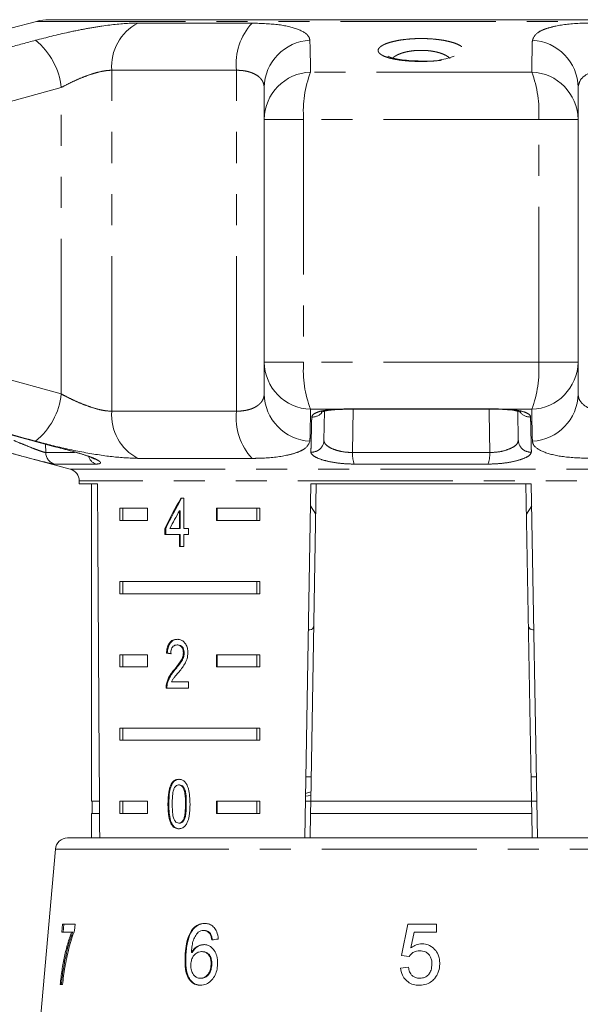
# Model space of a CAD drawing. Units: millimetres. Extents: x -30 to 599, y 18 to 326.
# Drawn here: x 522 to 545, y 285 to 326 of the extents above; entities that cross this region are included whole.
import ezdxf

# ---------------------------------------------------------------- set-up
doc = ezdxf.new("R2010")
doc.units = ezdxf.units.MM
doc.linetypes.add('PHANTOM', pattern=[12.7, 6.35, -1.27, 1.27, -1.27, 1.27, -1.27])

msp = doc.modelspace()

# ---------------------------------------------------------------- linework, layer by layer
at = {"color": 7, "linetype": 'Continuous', "lineweight": 15}
for p, q in [((522.641, 325.507), (521.587, 325.225)), ((553.632, 325.575), (523.158, 325.575)), ((531.967, 321.495), (531.967, 322.799)), ((544.823, 322.799), (544.823, 321.495)), ((531.967, 311.557), (531.967, 321.495)), ((544.823, 321.495), (544.823, 311.557)), ((531.967, 310.253), (531.967, 311.557)), ((544.823, 311.557), (544.823, 310.253)), ((535.244, 309.626), (541.546, 309.626)), ((535.244, 309.626), (535.245, 309.626)), ((534.436, 309.545), (534.415, 308.349)), ((542.375, 308.349), (542.354, 309.545)), ((521.59, 307.827), (524.024, 307.175)), ((524.395, 306.692), (524.395, 306.575)), ((524.395, 306.575), (525.142, 306.575)), ((524.895, 306.575), (524.895, 293.575)), ((533.631, 292.075), (533.884, 306.575)), ((534.101, 306.575), (533.875, 293.575)), ((533.884, 306.575), (542.906, 306.575)), ((542.689, 306.575), (542.916, 293.575)), ((542.906, 306.575), (543.159, 292.075)), ((528.678, 305.981), (528.549, 305.981)), ((528.678, 304.75), (528.678, 305.981)), ((526.053, 305.575), (527.183, 305.575)), ((526.053, 305.575), (526.053, 305.075)), ((526.177, 305.575), (526.177, 305.075)), ((527.183, 305.575), (527.183, 305.075)), ((530.011, 305.575), (531.787, 305.575)), ((530.011, 305.075), (530.011, 305.575)), ((530.047, 305.075), (530.047, 305.575)), ((531.662, 305.575), (531.662, 305.075)), ((531.787, 305.575), (531.787, 305.075)), ((533.868, 305.677), (534.08, 305.33)), ((542.71, 305.331), (542.922, 305.678)), ((528.495, 305.471), (528.495, 304.75)), ((528.53, 305.471), (528.495, 305.471)), ((528.53, 305.471), (528.53, 304.75)), ((527.183, 305.075), (526.053, 305.075)), ((527.898, 304.75), (527.898, 304.494)), ((527.933, 304.75), (527.898, 304.75)), ((527.933, 304.75), (527.933, 304.494)), ((528.495, 304.75), (528.11, 304.75)), ((528.53, 304.75), (528.495, 304.75)), ((528.864, 304.75), (528.678, 304.75)), ((528.864, 304.494), (528.864, 304.75)), ((531.787, 305.075), (530.011, 305.075)), ((527.898, 304.494), (528.495, 304.494)), ((528.495, 304.494), (528.495, 304.007)), ((528.53, 304.494), (528.495, 304.494)), ((528.53, 304.494), (528.53, 304.007)), ((528.678, 304.007), (528.678, 304.494)), ((528.678, 304.494), (528.864, 304.494)), ((528.495, 304.007), (528.678, 304.007)), ((526.053, 302.575), (531.787, 302.575)), ((526.053, 302.575), (526.053, 302.075)), ((526.177, 302.575), (526.177, 302.075)), ((531.662, 302.075), (531.662, 302.575)), ((531.787, 302.075), (531.787, 302.575)), ((531.787, 302.075), (526.053, 302.075)), ((528.435, 299.978), (528.399, 299.978)), ((526.053, 299.575), (527.183, 299.575)), ((526.053, 299.575), (526.053, 299.075)), ((526.177, 299.575), (526.177, 299.075)), ((527.183, 299.575), (527.183, 299.075)), ((528, 299.645), (527.965, 299.645)), ((528.693, 299.655), (528.658, 299.655)), ((530.011, 299.575), (531.787, 299.575)), ((530.011, 299.075), (530.011, 299.575)), ((530.047, 299.075), (530.047, 299.575)), ((531.662, 299.575), (531.662, 299.075)), ((531.787, 299.575), (531.787, 299.075)), ((527.183, 299.075), (526.053, 299.075)), ((528.314, 298.957), (528.279, 298.957)), ((531.787, 299.075), (530.011, 299.075)), ((528.001, 298.387), (527.965, 298.387)), ((528.863, 298.465), (528.17, 298.465)), ((528.863, 298.209), (528.863, 298.465)), ((527.948, 298.209), (528.863, 298.209)), ((526.053, 296.575), (531.787, 296.575)), ((526.053, 296.575), (526.053, 296.075)), ((526.177, 296.575), (526.177, 296.075)), ((531.662, 296.075), (531.662, 296.575)), ((531.787, 296.075), (531.787, 296.575)), ((531.787, 296.075), (526.053, 296.075)), ((533.892, 294.575), (533.674, 294.575)), ((543.116, 294.575), (542.898, 294.575)), ((528.502, 294.247), (528.467, 294.247)), ((533.881, 293.96), (533.663, 293.898)), ((525.221, 293.575), (524.895, 293.575)), ((524.92, 293.575), (524.92, 293.075)), ((526.053, 293.575), (527.183, 293.575)), ((526.053, 293.575), (526.053, 293.075)), ((526.177, 293.575), (526.177, 293.075)), ((527.183, 293.575), (527.183, 293.075)), ((528.063, 293.464), (528.027, 293.464)), ((530.011, 293.575), (531.787, 293.575)), ((530.011, 293.075), (530.011, 293.575)), ((530.047, 293.075), (530.047, 293.575)), ((531.662, 293.075), (531.662, 293.575)), ((531.787, 293.075), (531.787, 293.575)), ((533.875, 293.575), (533.657, 293.575)), ((533.879, 293.809), (533.661, 293.782)), ((533.866, 293.075), (533.875, 293.575)), ((542.916, 293.575), (533.875, 293.575)), ((543.133, 293.575), (542.916, 293.575)), ((542.916, 293.575), (542.924, 293.075)), ((524.895, 293.075), (524.895, 292.075)), ((525.224, 293.075), (524.895, 293.075)), ((527.183, 293.075), (526.053, 293.075)), ((531.787, 293.075), (530.011, 293.075)), ((533.866, 293.075), (533.848, 292.075)), ((542.924, 293.075), (533.866, 293.075)), ((542.924, 293.075), (542.942, 292.075)), ((528.504, 292.683), (528.469, 292.683)), ((528.194, 292.645), (528.159, 292.645)), ((523.916, 292.075), (552.875, 292.075)), ((523.417, 291.619), (522.145, 277.075)), ((523.71, 288.543), (523.683, 288.223)), ((523.683, 288.223), (524.079, 288.223)), ((524.221, 288.543), (523.71, 288.543)), ((523.731, 288.223), (523.757, 288.543)), ((524.127, 288.223), (524.079, 288.223)), ((524.199, 288.284), (524.221, 288.543)), ((529.025, 288.291), (528.996, 288.291)), ((529.521, 288.287), (529.492, 288.287)), ((537.844, 288.543), (537.587, 287.261)), ((539.03, 288.543), (537.844, 288.543)), ((537.979, 287.575), (538.106, 288.223)), ((538.106, 288.223), (539.03, 288.223)), ((539.03, 288.223), (539.03, 288.543)), ((529.765, 288.159), (529.736, 288.159)), ((529.434, 287.422), (529.404, 287.422)), ((528.758, 287.246), (528.729, 287.246)), ((529.016, 287.38), (528.987, 287.38)), ((537.587, 287.261), (537.908, 287.229)), ((529.822, 286.889), (529.793, 286.889)), ((537.876, 286.78), (537.555, 286.748)), ((529.388, 286.332), (529.358, 286.332)), ((523.612, 286.075), (523.71, 286.075))]:
    msp.add_line(p, q, dxfattribs=at)
at = {"color": 8, "linetype": 'PHANTOM', "lineweight": 0}
for p, q in [((554.149, 325.507), (522.641, 325.507)), ((526.797, 325.437), (531.472, 325.437)), ((530.831, 323.505), (525.724, 323.505)), ((525.724, 309.548), (525.724, 323.505)), ((530.831, 309.548), (530.831, 323.505)), ((542.923, 323.427), (533.867, 323.427)), ((523.658, 322.799), (518.916, 321.495)), ((523.658, 310.253), (523.658, 322.799)), ((531.967, 321.495), (533.582, 321.495)), ((543.208, 321.495), (533.582, 321.495)), ((533.582, 321.495), (533.582, 311.557)), ((543.208, 311.557), (543.208, 321.495)), ((544.823, 321.495), (543.208, 321.495)), ((518.916, 311.557), (523.658, 310.253)), ((531.967, 311.557), (533.582, 311.557)), ((543.208, 311.557), (533.582, 311.557)), ((544.823, 311.557), (543.208, 311.557)), ((534.798, 309.626), (533.867, 309.626)), ((534.798, 309.626), (535.224, 309.649)), ((535.224, 309.649), (541.566, 309.649)), ((535.616, 309.626), (535.587, 307.855)), ((541.566, 309.649), (541.992, 309.626)), ((542.923, 309.626), (541.992, 309.626)), ((525.724, 309.548), (530.831, 309.548)), ((523.014, 308.198), (523.019, 307.855)), ((523.019, 307.855), (524.206, 307.855)), ((524.195, 307.875), (524.218, 307.875)), ((531.472, 307.616), (526.797, 307.616)), ((535.587, 307.855), (541.203, 307.855)), ((525.08, 307.381), (523.386, 307.381)), ((524.024, 307.175), (552.766, 307.175)), ((541.136, 307.381), (535.654, 307.381)), ((552.395, 306.692), (524.395, 306.692)), ((528.779, 293.465), (528.744, 293.465)), ((529.591, 291.619), (523.417, 291.619)), ((553.373, 291.619), (529.591, 291.619))]:
    msp.add_line(p, q, dxfattribs=at)
at = {"color": 8, "linetype": 'PHANTOM', "lineweight": 0, "flags": 128}
for points in [[(534.798, 309.626), (534.845, 309.61), (534.859, 309.61)], [(535.224, 309.649), (535.239, 309.628), (535.244, 309.626)], [(541.203, 307.855), (541.177, 309.478), (541.174, 309.626)], [(541.566, 309.649), (541.551, 309.628), (541.546, 309.626)], [(541.992, 309.626), (541.945, 309.61), (541.929, 309.611)]]:
    msp.add_lwpolyline(points, dxfattribs=at)
at = {"color": 7, "linetype": 'Continuous', "lineweight": 15}
for centre, radius, start, end in [((523.158, 323.575), 2, 90, 105), ((538.593, 327.266), 3.389, 266.4056, 289.8497), ((523.895, 306.692), 0.5, 0, 75), ((523.916, 291.575), 0.5, 90, 175)]:
    msp.add_arc(centre, radius, start, end, dxfattribs=at)
at = {"color": 8, "linetype": 'PHANTOM', "lineweight": 0}
for centre, radius, start, end in [((527.716, 323.662), 1.998, 117.3671, 184.5199), ((533.253, 323.774), 2.436, 136.9607, 186.3429), ((520.796, 322.489), 2.879, 6.1857, 51.1555), ((533.93, 322.769), 1.964, 92.627, 179.1272), ((542.86, 322.769), 1.964, 0.8728, 87.373), ((533.931, 321.464), 1.964, 91.8526, 179.0897), ((538.105, 321.814), 4.535, 159.1623, 184.0301), ((538.685, 321.814), 4.535, 355.9699, 20.8377), ((542.859, 321.464), 1.964, 0.9103, 88.1474), ((533.931, 311.589), 1.964, 180.9103, 268.1474), ((538.105, 311.239), 4.535, 175.9699, 200.8377), ((538.685, 311.239), 4.535, 339.1623, 4.0301), ((542.859, 311.589), 1.964, 271.8526, 359.0897), ((520.796, 310.564), 2.879, 308.8445, 353.8143), ((533.93, 310.283), 1.964, 180.8728, 267.373), ((542.86, 310.283), 1.964, 272.627, 359.1272), ((527.716, 309.39), 1.998, 175.4801, 242.6329), ((533.253, 309.279), 2.436, 173.6571, 223.0393), ((533.942, 309.815), 0.507, 266.8128, 319.7512), ((542.848, 309.814), 0.505, 218.2494, 273.2467), ((533.922, 308.366), 0.493, 265.1828, 357.9984), ((542.868, 308.366), 0.493, 182.0016, 274.8172), ((523.518, 307.862), 0.499, 180.8284, 254.6855), ((525.229, 307.823), 0.466, 197.005, 251.4225), ((536.764, 307.78), 1.179, 176.3348, 199.7663), ((540.026, 307.78), 1.179, 340.2337, 3.6652)]:
    msp.add_arc(centre, radius, start, end, dxfattribs=at)
at = {"color": 7, "linetype": 'Continuous', "lineweight": 15}
for centre, major_axis, ratio, start_param, end_param in [((538.395, 565.025), (0, 802.059), 0.017455, 1.898883, 1.918044), ((538.395, 305.883), (12.168, 17.513), 0.395346, 1.833442, 1.901248), ((538.395, 305.883), (12.125, 17.451), 0.395346, 1.833423, 1.901472), ((538.395, 305.472), (12.168, 17.513), 0.39535, 1.83895, 1.878624), ((538.395, 299.568), (14, -0.995), 0.070357, 3.876812, 3.895147), ((538.395, 299.568), (13.95, -0.991), 0.070357, 3.876614, 3.895015), ((538.287, 287.838), (15.308, 1.243), 0.058394, 2.131297, 2.152263)]:
    msp.add_ellipse(centre, major_axis=major_axis, ratio=ratio, start_param=start_param, end_param=end_param, dxfattribs=at)
at = {"color": 8, "linetype": 'PHANTOM', "lineweight": 0}
for points, knots in [([(522.601, 324.731), (523.05, 324.846), (523.727, 325.021), (524.654, 325.205), (525.543, 325.353), (526.276, 325.429), (526.702, 325.435), (526.797, 325.437)], [0, 0, 0, 0, 0.303425, 0.457645, 0.611861, 0.913025, 1, 1, 1, 1]), ([(531.472, 325.437), (531.858, 325.423), (532.626, 325.395), (533.427, 325.186), (533.795, 324.946), (533.829, 324.783), (533.84, 324.731)], [0, 0, 0, 0, 0.288696, 0.574271, 0.863721, 1, 1, 1, 1]), ([(542.95, 324.731), (542.997, 324.846), (543.069, 325.021), (543.482, 325.205), (544.017, 325.353), (544.666, 325.429), (545.199, 325.435), (545.318, 325.437)], [0, 0, 0, 0, 0.3034247, 0.4576455, 0.6118613, 0.9130253, 1, 1, 1, 1]), ([(517.846, 323.427), (519.075, 323.765), (520.659, 324.202), (522.245, 324.634), (522.601, 324.731)], [0, 0, 0, 0, 0.77538, 1, 1, 1, 1]), ([(533.84, 324.731), (533.848, 324.395), (533.858, 323.962), (533.866, 323.525), (533.867, 323.427)], [0, 0, 0, 0, 0.775381, 1, 1, 1, 1]), ([(540.055, 324.473), (540.08, 324.451), (540.13, 324.407), (540.162, 324.334), (540.152, 324.257), (540.088, 324.179), (539.971, 324.105), (539.808, 324.039), (539.6, 323.981), (539.361, 323.935), (539.093, 323.899), (538.811, 323.876), (538.517, 323.865), (538.226, 323.866), (537.939, 323.879), (537.668, 323.903), (537.414, 323.937), (537.188, 323.982), (536.992, 324.036), (536.855, 324.09), (536.764, 324.139), (536.691, 324.192), (536.637, 324.26), (536.628, 324.341), (536.672, 324.423), (536.767, 324.502), (536.914, 324.578), (537.105, 324.646), (537.336, 324.705), (537.594, 324.751), (537.876, 324.784), (538.165, 324.802), (538.46, 324.806), (538.745, 324.796), (539.022, 324.773), (539.279, 324.738), (539.515, 324.691), (539.722, 324.634), (539.896, 324.569), (540, 324.513), (540.045, 324.481), (540.055, 324.473)], [0, 0, 0, 0, 0.02321, 0.04689, 0.074595, 0.103114, 0.130798, 0.159324, 0.186462, 0.214435, 0.24079, 0.267946, 0.293622, 0.320055, 0.345395, 0.371458, 0.396893, 0.423033, 0.448948, 0.475573, 0.491479, 0.507539, 0.535224, 0.563724, 0.591404, 0.619894, 0.647629, 0.67621, 0.703417, 0.731473, 0.757728, 0.78479, 0.81017, 0.836294, 0.861348, 0.8871, 0.912512, 0.938613, 0.964855, 0.991812, 1, 1, 1, 1]), ([(542.923, 323.427), (542.929, 323.765), (542.936, 324.202), (542.947, 324.634), (542.95, 324.731)], [0, 0, 0, 0, 0.7753803, 1, 1, 1, 1]), ([(539.573, 323.99), (539.566, 323.998), (539.547, 324.017), (539.495, 324.061), (539.422, 324.107), (539.356, 324.139), (539.311, 324.16), (539.241, 324.189), (539.137, 324.223), (539.022, 324.253), (538.904, 324.278), (538.778, 324.298), (538.646, 324.311), (538.512, 324.32), (538.374, 324.322), (538.237, 324.317), (538.098, 324.308), (537.963, 324.291), (537.833, 324.267), (537.739, 324.246), (537.649, 324.221), (537.564, 324.194), (537.486, 324.163), (537.414, 324.13), (537.35, 324.095), (537.294, 324.058), (537.256, 324.029), (537.24, 324.013), (537.237, 324.01)], [0, 0, 0, 0, 0.021749, 0.0562, 0.12612, 0.161673, 0.162421, 0.195531, 0.262777, 0.297004, 0.329221, 0.394747, 0.428149, 0.460559, 0.526591, 0.560303, 0.593963, 0.662606, 0.697673, 0.733009, 0.768626, 0.805104, 0.841869, 0.878409, 0.915216, 0.952841, 0.990739, 1, 1, 1, 1]), ([(525.724, 323.505), (525.678, 323.504), (525.551, 323.5), (525.312, 323.463), (525.004, 323.384), (524.671, 323.272), (524.329, 323.132), (523.985, 322.973), (523.768, 322.858), (523.658, 322.799)], [0, 0, 0, 0, 0.082033, 0.224013, 0.371711, 0.523948, 0.681226, 0.838594, 1, 1, 1, 1]), ([(531.967, 322.799), (531.962, 322.851), (531.953, 322.957), (531.891, 323.081), (531.816, 323.175), (531.725, 323.261), (531.612, 323.336), (531.477, 323.397), (531.366, 323.435), (531.246, 323.466), (531.118, 323.488), (530.98, 323.502), (530.881, 323.504), (530.831, 323.505)], [0, 0, 0, 0, 0.1437, 0.291414, 0.366863, 0.44281, 0.58177, 0.653077, 0.72497, 0.792177, 0.859954, 0.929629, 1, 1, 1, 1]), ([(545.959, 323.505), (545.901, 323.503), (545.64, 323.498), (545.235, 323.395), (544.888, 323.139), (544.845, 322.914), (544.823, 322.799)], [0, 0, 0, 0, 0.082328, 0.371653, 0.681065, 1, 1, 1, 1]), ([(523.658, 310.253), (523.755, 310.201), (523.954, 310.096), (524.272, 309.946), (524.593, 309.811), (524.91, 309.698), (525.205, 309.614), (525.485, 309.559), (525.643, 309.551), (525.724, 309.548)], [0, 0, 0, 0, 0.143785, 0.291586, 0.442947, 0.581989, 0.725126, 0.860045, 1, 1, 1, 1]), ([(530.831, 309.548), (530.889, 309.549), (530.997, 309.551), (531.144, 309.569), (531.277, 309.594), (531.401, 309.628), (531.516, 309.671), (531.619, 309.723), (531.711, 309.783), (531.789, 309.85), (531.854, 309.922), (531.904, 309.999), (531.94, 310.08), (531.963, 310.165), (531.965, 310.224), (531.967, 310.253)], [0, 0, 0, 0, 0.081959, 0.15262, 0.223986, 0.297505, 0.371724, 0.447531, 0.523982, 0.602327, 0.681265, 0.759687, 0.838618, 0.919064, 1, 1, 1, 1]), ([(544.823, 310.253), (544.828, 310.201), (544.842, 310.041), (545.011, 309.805), (545.391, 309.591), (545.771, 309.562), (545.959, 309.548)], [0, 0, 0, 0, 0.14425, 0.443471, 0.725512, 1, 1, 1, 1]), ([(522.601, 308.322), (521.372, 308.658), (519.786, 309.091), (518.202, 309.527), (517.846, 309.626)], [0, 0, 0, 0, 0.775381, 1, 1, 1, 1]), ([(533.867, 309.626), (533.861, 309.287), (533.854, 308.851), (533.843, 308.419), (533.84, 308.322)], [0, 0, 0, 0, 0.77538, 1, 1, 1, 1]), ([(533.914, 309.309), (533.932, 309.353), (533.969, 309.441), (534.242, 309.547), (534.549, 309.603), (534.751, 309.621), (534.798, 309.626)], [0, 0, 0, 0, 0.304235, 0.609139, 0.90932, 1, 1, 1, 1]), ([(541.992, 309.626), (542.008, 309.624), (542.173, 309.611), (542.461, 309.568), (542.752, 309.474), (542.865, 309.381), (542.874, 309.323), (542.876, 309.309)], [0, 0, 0, 0, 0.030014, 0.316336, 0.605894, 0.902419, 1, 1, 1, 1]), ([(542.95, 308.322), (542.942, 308.658), (542.932, 309.091), (542.925, 309.527), (542.923, 309.626)], [0, 0, 0, 0, 0.775381, 1, 1, 1, 1]), ([(518.968, 309.309), (519.276, 309.225), (520.812, 308.802), (522.562, 308.324), (524.005, 307.933), (524.218, 307.875)], [0, 0, 0, 0, 0.175659, 0.878294, 1, 1, 1, 1]), ([(533.88, 307.875), (533.883, 307.958), (533.893, 308.375), (533.904, 308.854), (533.913, 309.251), (533.914, 309.309)], [0, 0, 0, 0, 0.175659, 0.878294, 1, 1, 1, 1]), ([(542.876, 309.309), (542.878, 309.225), (542.887, 308.802), (542.898, 308.324), (542.908, 307.933), (542.91, 307.875)], [0, 0, 0, 0, 0.175659, 0.878294, 1, 1, 1, 1]), ([(521.712, 308.349), (521.746, 308.335), (521.891, 308.275), (522.156, 308.166), (522.479, 308.037), (522.746, 307.935), (522.945, 307.866), (522.995, 307.859), (523.019, 307.855)], [0, 0, 0, 0, 0.062866, 0.266104, 0.460514, 0.644739, 0.823126, 1, 1, 1, 1]), ([(526.797, 307.616), (526.459, 307.63), (525.787, 307.658), (524.507, 307.867), (523.415, 308.106), (522.798, 308.269), (522.601, 308.322)], [0, 0, 0, 0, 0.288696, 0.574271, 0.863721, 1, 1, 1, 1]), ([(533.84, 308.322), (533.793, 308.206), (533.721, 308.032), (533.308, 307.848), (532.773, 307.699), (532.124, 307.623), (531.591, 307.617), (531.472, 307.616)], [0, 0, 0, 0, 0.303425, 0.457645, 0.611861, 0.913025, 1, 1, 1, 1]), ([(534.415, 308.349), (534.416, 308.335), (534.42, 308.275), (534.492, 308.166), (534.682, 308.037), (534.947, 307.935), (535.26, 307.866), (535.478, 307.859), (535.587, 307.855)], [0, 0, 0, 0, 0.062866, 0.266104, 0.460514, 0.644739, 0.823126, 1, 1, 1, 1]), ([(541.203, 307.855), (541.322, 307.86), (541.558, 307.868), (541.894, 307.95), (542.161, 308.065), (542.342, 308.206), (542.364, 308.302), (542.375, 308.349)], [0, 0, 0, 0, 0.192947, 0.384479, 0.586237, 0.792691, 1, 1, 1, 1]), ([(545.318, 307.616), (544.932, 307.63), (544.164, 307.658), (543.363, 307.867), (542.995, 308.106), (542.961, 308.269), (542.95, 308.322)], [0, 0, 0, 0, 0.288696, 0.574271, 0.863721, 1, 1, 1, 1]), ([(524.218, 307.875), (524.38, 307.828), (524.705, 307.735), (525.062, 307.595), (525.259, 307.479), (525.286, 307.397), (525.149, 307.386), (525.08, 307.381)], [0, 0, 0, 0, 0.202623, 0.405374, 0.60654, 0.801261, 1, 1, 1, 1]), ([(535.654, 307.381), (535.49, 307.386), (535.163, 307.395), (534.689, 307.465), (534.288, 307.567), (533.998, 307.696), (533.888, 307.803), (533.882, 307.861), (533.88, 307.875)], [0, 0, 0, 0, 0.182225, 0.36396, 0.548311, 0.739808, 0.938493, 1, 1, 1, 1]), ([(542.91, 307.875), (542.893, 307.828), (542.859, 307.735), (542.583, 307.595), (542.177, 307.479), (541.669, 307.397), (541.315, 307.386), (541.136, 307.381)], [0, 0, 0, 0, 0.202623, 0.405374, 0.60654, 0.801261, 1, 1, 1, 1])]:
    msp.add_open_spline(points, degree=3, knots=knots, dxfattribs=at)
at = {"color": 7, "linetype": 'Continuous', "lineweight": 15}
for points, knots in [([(538.38, 323.883), (538.245, 323.886), (537.975, 323.891), (537.605, 323.93), (537.31, 323.984), (537.124, 324.038), (537.04, 324.082), (537.048, 324.076), (537.05, 324.074)], [0, 0, 0, 0, 0.20758, 0.414624, 0.618316, 0.793136, 0.944614, 1, 1, 1, 1]), ([(534.311, 309.506), (534.309, 309.505), (534.301, 309.499), (534.352, 309.526), (534.476, 309.558), (534.658, 309.593), (534.809, 309.604), (534.863, 309.608)], [0, 0, 0, 0, 0.049939, 0.246501, 0.506747, 0.824388, 1, 1, 1, 1]), ([(534.859, 309.61), (534.892, 309.612), (535.012, 309.623), (535.147, 309.623), (535.245, 309.624)], [0, 0, 0, 0, 0.274059, 1, 1, 1, 1]), ([(541.546, 309.625), (541.58, 309.625), (541.715, 309.626), (541.838, 309.616), (541.929, 309.609)], [0, 0, 0, 0, 0.256344, 1, 1, 1, 1]), ([(541.926, 309.607), (541.973, 309.604), (542.13, 309.594), (542.316, 309.56), (542.462, 309.515), (542.476, 309.507), (542.482, 309.504)], [0, 0, 0, 0, 0.150188, 0.504526, 0.789716, 1, 1, 1, 1]), ([(519.409, 309.185), (520.47, 308.892), (522.064, 308.45), (523.662, 308.023), (524.197, 307.88)], [0, 0, 0, 0, 0.665017, 1, 1, 1, 1]), ([(523.386, 307.381), (523.35, 307.386), (523.276, 307.395), (522.98, 307.465), (522.579, 307.567), (522.094, 307.696), (521.695, 307.803), (521.479, 307.861), (521.428, 307.875)], [0, 0, 0, 0, 0.1822252, 0.3639602, 0.5483109, 0.7398083, 0.9384927, 1, 1, 1, 1]), ([(524.192, 307.875), (524.287, 307.849), (524.504, 307.789), (524.764, 307.699), (524.943, 307.627), (525.021, 307.583), (525.019, 307.585), (525.019, 307.585)], [0, 0, 0, 0, 0.223724, 0.510142, 0.746282, 0.935756, 1, 1, 1, 1]), ([(533.779, 300.593), (533.801, 300.594), (533.936, 300.6), (533.987, 300.664), (533.998, 300.769), (534.001, 300.795)], [0, 0, 0, 0, 0.12744, 0.788114, 1, 1, 1, 1]), ([(542.79, 300.795), (542.8, 300.729), (542.816, 300.619), (542.956, 300.603), (543.011, 300.597)], [0, 0, 0, 0, 0.6072754, 1, 1, 1, 1]), ([(528.403, 300.209), (528.341, 300.203), (528.235, 300.193), (528.104, 300.091), (528.016, 299.945), (527.976, 299.785), (527.968, 299.68), (527.965, 299.645)], [0, 0, 0, 0, 0.281365, 0.47396, 0.667327, 0.887631, 1, 1, 1, 1]), ([(528.439, 300.209), (528.376, 300.203), (528.27, 300.193), (528.14, 300.091), (528.052, 299.945), (528.012, 299.785), (528.003, 299.68), (528, 299.645)], [0, 0, 0, 0, 0.2813641, 0.4739611, 0.6673288, 0.8876319, 1, 1, 1, 1]), ([(528.138, 299.619), (528.14, 299.667), (528.145, 299.751), (528.186, 299.857), (528.243, 299.927), (528.316, 299.972), (528.371, 299.976), (528.399, 299.978)], [0, 0, 0, 0, 0.24305, 0.424322, 0.605567, 0.791312, 1, 1, 1, 1]), ([(528.399, 299.978), (528.437, 299.974), (528.501, 299.967), (528.582, 299.898), (528.635, 299.81), (528.656, 299.721), (528.658, 299.669), (528.658, 299.655)], [0, 0, 0, 0, 0.289929, 0.501288, 0.712264, 0.918047, 1, 1, 1, 1]), ([(528.844, 299.657), (528.84, 299.72), (528.832, 299.848), (528.76, 300.01), (528.66, 300.13), (528.537, 300.199), (528.448, 300.206), (528.403, 300.209)], [0, 0, 0, 0, 0.2043104, 0.4105327, 0.5946645, 0.7923862, 1, 1, 1, 1]), ([(528.435, 299.978), (528.472, 299.974), (528.537, 299.967), (528.617, 299.898), (528.671, 299.81), (528.692, 299.721), (528.693, 299.669), (528.693, 299.655)], [0, 0, 0, 0, 0.289929, 0.501288, 0.712264, 0.918047, 1, 1, 1, 1]), ([(528.658, 299.655), (528.653, 299.604), (528.641, 299.485), (528.55, 299.31), (528.424, 299.136), (528.327, 299.017), (528.279, 298.957)], [0, 0, 0, 0, 0.166526, 0.394072, 0.695701, 1, 1, 1, 1]), ([(528.693, 299.655), (528.688, 299.604), (528.677, 299.485), (528.586, 299.31), (528.459, 299.136), (528.363, 299.017), (528.314, 298.957)], [0, 0, 0, 0, 0.166526, 0.394072, 0.695701, 1, 1, 1, 1]), ([(528.446, 298.836), (528.492, 298.892), (528.584, 299.004), (528.713, 299.187), (528.821, 299.403), (528.837, 299.573), (528.844, 299.657)], [0, 0, 0, 0, 0.251297, 0.503005, 0.756231, 1, 1, 1, 1]), ([(528.279, 298.957), (528.246, 298.918), (528.18, 298.839), (528.057, 298.667), (528.002, 298.499), (527.965, 298.387)], [0, 0, 0, 0, 0.251395, 0.502978, 1, 1, 1, 1]), ([(528.314, 298.957), (528.281, 298.918), (528.215, 298.839), (528.092, 298.667), (528.037, 298.499), (528.001, 298.387)], [0, 0, 0, 0, 0.2513941, 0.5029775, 1, 1, 1, 1]), ([(528.17, 298.465), (528.189, 298.502), (528.228, 298.574), (528.324, 298.692), (528.397, 298.779), (528.446, 298.836)], [0, 0, 0, 0, 0.251271, 0.50249, 1, 1, 1, 1]), ([(527.965, 298.387), (527.962, 298.372), (527.956, 298.344), (527.949, 298.284), (527.948, 298.239), (527.948, 298.209)], [0, 0, 0, 0, 0.250648, 0.501611, 1, 1, 1, 1]), ([(528.001, 298.387), (527.998, 298.372), (527.992, 298.344), (527.984, 298.284), (527.983, 298.239), (527.983, 298.209)], [0, 0, 0, 0, 0.2506479, 0.5016109, 1, 1, 1, 1]), ([(528.469, 294.477), (528.41, 294.471), (528.312, 294.459), (528.197, 294.351), (528.11, 294.189), (528.036, 293.889), (528.031, 293.63), (528.027, 293.464)], [0, 0, 0, 0, 0.181966, 0.305562, 0.428911, 0.634449, 1, 1, 1, 1]), ([(528.504, 294.477), (528.446, 294.471), (528.348, 294.459), (528.233, 294.351), (528.145, 294.189), (528.071, 293.889), (528.066, 293.63), (528.063, 293.464)], [0, 0, 0, 0, 0.181966, 0.305563, 0.428912, 0.634451, 1, 1, 1, 1]), ([(528.931, 293.464), (528.923, 293.674), (528.913, 293.959), (528.805, 294.27), (528.706, 294.395), (528.593, 294.465), (528.512, 294.473), (528.469, 294.477)], [0, 0, 0, 0, 0.461003, 0.627059, 0.746204, 0.8648, 1, 1, 1, 1]), ([(528.201, 293.465), (528.202, 293.52), (528.203, 293.631), (528.215, 293.831), (528.236, 293.998), (528.274, 294.093), (528.281, 294.11)], [0, 0, 0, 0, 0.251351, 0.50288, 0.911275, 1, 1, 1, 1]), ([(528.281, 294.11), (528.292, 294.129), (528.32, 294.177), (528.379, 294.23), (528.433, 294.246), (528.462, 294.247), (528.467, 294.247)], [0, 0, 0, 0, 0.246182, 0.60108, 0.936315, 1, 1, 1, 1]), ([(528.467, 294.247), (528.494, 294.243), (528.549, 294.237), (528.624, 294.169), (528.69, 294.057), (528.739, 293.813), (528.742, 293.61), (528.744, 293.465)], [0, 0, 0, 0, 0.1174959, 0.2360017, 0.3740974, 0.5545191, 1, 1, 1, 1]), ([(528.502, 294.247), (528.529, 294.243), (528.584, 294.237), (528.66, 294.169), (528.725, 294.057), (528.775, 293.813), (528.777, 293.61), (528.779, 293.465)], [0, 0, 0, 0, 0.117496, 0.236001, 0.374097, 0.554518, 1, 1, 1, 1]), ([(528.027, 293.464), (528.028, 293.392), (528.03, 293.249), (528.052, 292.993), (528.094, 292.783), (528.149, 292.666), (528.159, 292.645)], [0, 0, 0, 0, 0.251336, 0.502994, 0.907183, 1, 1, 1, 1]), ([(528.063, 293.464), (528.063, 293.392), (528.065, 293.249), (528.088, 292.993), (528.129, 292.783), (528.184, 292.666), (528.194, 292.645)], [0, 0, 0, 0, 0.2513359, 0.5029934, 0.9071825, 1, 1, 1, 1]), ([(528.469, 292.683), (528.442, 292.686), (528.389, 292.693), (528.316, 292.761), (528.252, 292.871), (528.206, 293.116), (528.203, 293.319), (528.201, 293.465)], [0, 0, 0, 0, 0.1159395, 0.2328099, 0.3723115, 0.5520736, 1, 1, 1, 1]), ([(528.744, 293.465), (528.743, 293.383), (528.741, 293.224), (528.722, 293.015), (528.679, 292.844), (528.61, 292.744), (528.536, 292.69), (528.49, 292.685), (528.469, 292.683)], [0, 0, 0, 0, 0.251775, 0.491684, 0.646079, 0.802354, 0.907642, 1, 1, 1, 1]), ([(528.469, 292.452), (528.527, 292.459), (528.626, 292.47), (528.746, 292.576), (528.839, 292.735), (528.921, 293.035), (528.927, 293.295), (528.931, 293.464)], [0, 0, 0, 0, 0.18082, 0.303626, 0.426261, 0.626848, 1, 1, 1, 1]), ([(528.779, 293.465), (528.778, 293.383), (528.776, 293.224), (528.757, 293.015), (528.714, 292.844), (528.645, 292.744), (528.571, 292.69), (528.525, 292.685), (528.504, 292.683)], [0, 0, 0, 0, 0.251775, 0.491684, 0.646079, 0.802354, 0.907642, 1, 1, 1, 1]), ([(528.159, 292.645), (528.19, 292.6), (528.253, 292.511), (528.367, 292.458), (528.44, 292.454), (528.469, 292.452)], [0, 0, 0, 0, 0.37747, 0.757166, 1, 1, 1, 1]), ([(528.194, 292.645), (528.225, 292.6), (528.288, 292.511), (528.403, 292.458), (528.476, 292.454), (528.504, 292.452)], [0, 0, 0, 0, 0.377471, 0.757168, 1, 1, 1, 1]), ([(524.079, 288.223), (524.024, 288.068), (523.914, 287.758), (523.787, 287.229), (523.681, 286.666), (523.636, 286.274), (523.612, 286.075)], [0, 0, 0, 0, 0.250701, 0.500979, 0.747001, 1, 1, 1, 1]), ([(523.66, 286.075), (523.683, 286.273), (523.729, 286.667), (523.834, 287.228), (523.962, 287.759), (524.072, 288.067), (524.127, 288.223)], [0, 0, 0, 0, 0.251371, 0.501703, 0.747713, 1, 1, 1, 1]), ([(523.801, 286.755), (523.826, 286.893), (523.876, 287.168), (523.97, 287.561), (524.074, 287.941), (524.157, 288.169), (524.199, 288.284)], [0, 0, 0, 0, 0.249361, 0.498857, 0.747923, 1, 1, 1, 1]), ([(528.996, 288.291), (528.937, 288.182), (528.832, 287.986), (528.758, 287.622), (528.739, 287.384), (528.729, 287.246)], [0, 0, 0, 0, 0.348604, 0.622504, 1, 1, 1, 1]), ([(528.758, 287.246), (528.764, 287.337), (528.777, 287.521), (528.828, 287.835), (528.907, 288.104), (529, 288.252), (529.025, 288.291)], [0, 0, 0, 0, 0.250164, 0.500587, 0.866982, 1, 1, 1, 1]), ([(529.523, 288.575), (529.474, 288.573), (529.35, 288.565), (529.158, 288.483), (529.049, 288.354), (528.996, 288.291)], [0, 0, 0, 0, 0.25202, 0.631922, 1, 1, 1, 1]), ([(529.025, 288.291), (529.06, 288.335), (529.143, 288.439), (529.315, 288.545), (529.462, 288.573), (529.542, 288.575), (529.553, 288.575)], [0, 0, 0, 0, 0.248739, 0.593186, 0.943267, 1, 1, 1, 1]), ([(529.267, 288.213), (529.285, 288.224), (529.32, 288.247), (529.395, 288.278), (529.453, 288.283), (529.492, 288.287)], [0, 0, 0, 0, 0.251321, 0.503295, 1, 1, 1, 1]), ([(529.492, 288.287), (529.515, 288.285), (529.575, 288.282), (529.663, 288.242), (529.713, 288.185), (529.736, 288.159)], [0, 0, 0, 0, 0.251758, 0.652464, 1, 1, 1, 1]), ([(529.765, 288.159), (529.749, 288.178), (529.708, 288.228), (529.623, 288.278), (529.554, 288.284), (529.521, 288.287)], [0, 0, 0, 0, 0.251753, 0.641386, 1, 1, 1, 1]), ([(530.087, 287.934), (530.074, 288.04), (530.051, 288.217), (529.924, 288.417), (529.774, 288.532), (529.633, 288.572), (529.549, 288.575), (529.523, 288.575)], [0, 0, 0, 0, 0.299781, 0.504248, 0.708904, 0.912786, 1, 1, 1, 1]), ([(528.987, 287.38), (528.993, 287.457), (529.004, 287.609), (529.044, 287.835), (529.126, 288.051), (529.22, 288.159), (529.267, 288.213)], [0, 0, 0, 0, 0.251306, 0.498938, 0.748843, 1, 1, 1, 1]), ([(529.736, 288.159), (529.747, 288.14), (529.77, 288.103), (529.799, 288.016), (529.81, 287.948), (529.818, 287.902)], [0, 0, 0, 0, 0.251366, 0.503263, 1, 1, 1, 1]), ([(529.848, 287.902), (529.844, 287.925), (529.837, 287.971), (529.816, 288.061), (529.786, 288.12), (529.765, 288.159)], [0, 0, 0, 0, 0.2514509, 0.5032223, 1, 1, 1, 1]), ([(528.962, 286.905), (528.97, 286.97), (528.983, 287.086), (529.058, 287.235), (529.16, 287.345), (529.281, 287.412), (529.367, 287.419), (529.404, 287.422)], [0, 0, 0, 0, 0.2356446, 0.4245237, 0.6127802, 0.8323797, 1, 1, 1, 1]), ([(529.491, 287.71), (529.418, 287.7), (529.272, 287.681), (529.096, 287.549), (529.018, 287.429), (528.987, 287.38)], [0, 0, 0, 0, 0.3726394, 0.748008, 1, 1, 1, 1]), ([(529.016, 287.38), (529.064, 287.45), (529.159, 287.589), (529.346, 287.693), (529.469, 287.705), (529.521, 287.71)], [0, 0, 0, 0, 0.366709, 0.737119, 1, 1, 1, 1]), ([(529.404, 287.422), (529.464, 287.416), (529.565, 287.406), (529.684, 287.311), (529.757, 287.192), (529.794, 287.045), (529.793, 286.942), (529.793, 286.889)], [0, 0, 0, 0, 0.263526, 0.444155, 0.624484, 0.808749, 1, 1, 1, 1]), ([(529.822, 286.889), (529.821, 286.969), (529.82, 287.101), (529.751, 287.262), (529.658, 287.364), (529.546, 287.415), (529.469, 287.419), (529.434, 287.422)], [0, 0, 0, 0, 0.286877, 0.473112, 0.659474, 0.841833, 1, 1, 1, 1]), ([(530.061, 286.899), (530.058, 287.02), (530.054, 287.227), (529.93, 287.476), (529.772, 287.64), (529.612, 287.705), (529.517, 287.709), (529.491, 287.71)], [0, 0, 0, 0, 0.29489, 0.503434, 0.711555, 0.922834, 1, 1, 1, 1]), ([(537.908, 287.229), (537.955, 287.286), (538.034, 287.381), (538.194, 287.447), (538.29, 287.451), (538.336, 287.454)], [0, 0, 0, 0, 0.429821, 0.72782, 1, 1, 1, 1]), ([(538.424, 287.742), (538.384, 287.74), (538.268, 287.733), (538.113, 287.673), (538.016, 287.602), (537.979, 287.575)], [0, 0, 0, 0, 0.251788, 0.716302, 1, 1, 1, 1]), ([(538.336, 287.454), (538.417, 287.447), (538.545, 287.438), (538.692, 287.34), (538.776, 287.226), (538.829, 287.08), (538.834, 286.972), (538.837, 286.914)], [0, 0, 0, 0, 0.288125, 0.450864, 0.613479, 0.789519, 1, 1, 1, 1]), ([(539.158, 286.933), (539.155, 286.994), (539.15, 287.118), (539.089, 287.322), (538.959, 287.522), (538.754, 287.682), (538.561, 287.738), (538.452, 287.741), (538.424, 287.742)], [0, 0, 0, 0, 0.150745, 0.306593, 0.518288, 0.730016, 0.932348, 1, 1, 1, 1]), ([(528.729, 287.246), (528.725, 287.058), (528.719, 286.77), (528.811, 286.402), (528.962, 286.186), (529.156, 286.061), (529.296, 286.049), (529.364, 286.043)], [0, 0, 0, 0, 0.3325822, 0.5117563, 0.6928482, 0.8518715, 1, 1, 1, 1]), ([(529.393, 286.043), (529.31, 286.052), (529.155, 286.069), (528.968, 286.215), (528.827, 286.435), (528.748, 286.792), (528.754, 287.076), (528.758, 287.246)], [0, 0, 0, 0, 0.18303, 0.339059, 0.494829, 0.697619, 1, 1, 1, 1]), ([(523.71, 286.075), (523.722, 286.189), (523.741, 286.361), (523.773, 286.587), (523.792, 286.699), (523.801, 286.755)], [0, 0, 0, 0, 0.497757, 0.748457, 1, 1, 1, 1]), ([(529.358, 286.332), (529.306, 286.337), (529.211, 286.348), (529.095, 286.437), (529.01, 286.574), (528.963, 286.737), (528.963, 286.857), (528.962, 286.905)], [0, 0, 0, 0, 0.221664, 0.403248, 0.584472, 0.83512, 1, 1, 1, 1]), ([(529.793, 286.889), (529.784, 286.812), (529.77, 286.68), (529.69, 286.511), (529.585, 286.398), (529.468, 286.339), (529.392, 286.334), (529.358, 286.332)], [0, 0, 0, 0, 0.2741981, 0.4703205, 0.6668189, 0.8535692, 1, 1, 1, 1]), ([(529.364, 286.043), (529.438, 286.051), (529.589, 286.067), (529.79, 286.206), (529.936, 286.408), (530.033, 286.642), (530.052, 286.813), (530.061, 286.899)], [0, 0, 0, 0, 0.209442, 0.420381, 0.605913, 0.803313, 1, 1, 1, 1]), ([(529.388, 286.332), (529.437, 286.337), (529.527, 286.346), (529.648, 286.428), (529.738, 286.544), (529.803, 286.702), (529.815, 286.822), (529.822, 286.889)], [0, 0, 0, 0, 0.2130574, 0.3924084, 0.5714701, 0.7622036, 1, 1, 1, 1]), ([(537.555, 286.748), (537.572, 286.65), (537.603, 286.471), (537.758, 286.252), (537.956, 286.108), (538.159, 286.05), (538.285, 286.045), (538.332, 286.043)], [0, 0, 0, 0, 0.256398, 0.465527, 0.674901, 0.878346, 1, 1, 1, 1]), ([(538.334, 286.332), (538.276, 286.336), (538.175, 286.344), (538.048, 286.415), (537.95, 286.527), (537.898, 286.656), (537.882, 286.749), (537.876, 286.78)], [0, 0, 0, 0, 0.24323, 0.422011, 0.600608, 0.863389, 1, 1, 1, 1]), ([(538.837, 286.914), (538.831, 286.827), (538.822, 286.684), (538.727, 286.505), (538.604, 286.39), (538.463, 286.338), (538.373, 286.334), (538.334, 286.332)], [0, 0, 0, 0, 0.296764, 0.492644, 0.689641, 0.866548, 1, 1, 1, 1]), ([(538.967, 286.347), (538.996, 286.39), (539.084, 286.515), (539.149, 286.72), (539.155, 286.876), (539.158, 286.933)], [0, 0, 0, 0, 0.250601, 0.729958, 1, 1, 1, 1]), ([(538.332, 286.043), (538.429, 286.051), (538.61, 286.065), (538.829, 286.188), (538.925, 286.299), (538.967, 286.347)], [0, 0, 0, 0, 0.398062, 0.736166, 1, 1, 1, 1])]:
    msp.add_open_spline(points, degree=3, knots=knots, dxfattribs=at)

doc.saveas('drawing.dxf')
